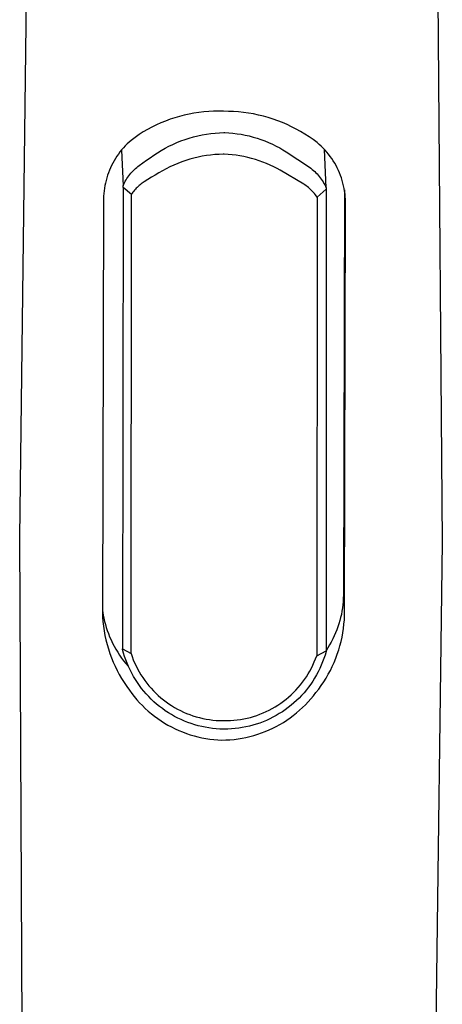
# Model space of a CAD drawing. Units: millimetres. Extents: x -251 to 213, y -290 to 383.
# Drawn here: x 180 to 207, y 257 to 320 of the extents above; entities that cross this region are included whole.
import ezdxf

# ---------------------------------------------------------------- set-up
doc = ezdxf.new("R2010")
doc.units = ezdxf.units.MM
doc.header["$MEASUREMENT"] = 0
doc.layers.add('Default', color=7, linetype='Continuous', true_color=0x000000)

msp = doc.modelspace()

# ---------------------------------------------------------------- linework, layer by layer
at = {"layer": 'Default', "color": 7, "true_color": 0xffffff}
for p, q in [((179.752, 287.272), (180.255, 327.265)), ((206.418, 326.943), (206.748, 286.955)), ((189.357, 313.975), (189.061, 313.865)), ((189.657, 314.074), (189.357, 313.975)), ((189.96, 314.164), (189.657, 314.074)), ((190.266, 314.243), (189.96, 314.164)), ((190.574, 314.311), (190.266, 314.243)), ((190.885, 314.368), (190.574, 314.311)), ((191.197, 314.415), (190.885, 314.368)), ((191.511, 314.451), (191.197, 314.415)), ((191.826, 314.476), (191.511, 314.451)), ((192.141, 314.491), (191.826, 314.476)), ((192.457, 314.494), (192.141, 314.491)), ((192.773, 314.486), (192.457, 314.494)), ((193.095, 314.484), (192.773, 314.486)), ((193.416, 314.472), (193.095, 314.484)), ((193.737, 314.448), (193.416, 314.472)), ((194.056, 314.414), (193.737, 314.448)), ((194.375, 314.37), (194.056, 314.414)), ((194.691, 314.315), (194.375, 314.37)), ((195.006, 314.249), (194.691, 314.315)), ((195.318, 314.173), (195.006, 314.249)), ((195.628, 314.086), (195.318, 314.173)), ((195.935, 313.989), (195.628, 314.086)), ((196.238, 313.882), (195.935, 313.989)), ((188.198, 313.474), (187.92, 313.324)), ((188.481, 313.614), (188.198, 313.474)), ((188.769, 313.744), (188.481, 313.614)), ((189.061, 313.865), (188.769, 313.744)), ((196.537, 313.765), (196.238, 313.882)), ((196.833, 313.638), (196.537, 313.765)), ((197.124, 313.502), (196.833, 313.638)), ((197.41, 313.355), (197.124, 313.502)), ((197.691, 313.2), (197.41, 313.355)), ((187.119, 312.818), (186.864, 312.632)), ((187.38, 312.996), (187.119, 312.818)), ((187.647, 313.165), (187.38, 312.996)), ((187.92, 313.324), (187.647, 313.165)), ((190.316, 312.686), (190.583, 312.772)), ((190.583, 312.772), (190.852, 312.849)), ((190.852, 312.849), (191.125, 312.917)), ((191.125, 312.917), (191.399, 312.975)), ((191.399, 312.975), (191.675, 313.024)), ((191.675, 313.024), (191.953, 313.063)), ((191.953, 313.063), (192.232, 313.093)), ((192.232, 313.093), (192.511, 313.113)), ((192.511, 313.113), (192.792, 313.123)), ((192.792, 313.123), (192.854, 313.122)), ((192.854, 313.122), (193.116, 313.109)), ((193.116, 313.109), (193.377, 313.087)), ((193.377, 313.087), (193.638, 313.056)), ((193.638, 313.056), (193.897, 313.016)), ((193.897, 313.016), (194.155, 312.967)), ((194.155, 312.967), (194.411, 312.909)), ((194.411, 312.909), (194.665, 312.843)), ((194.665, 312.843), (194.916, 312.768)), ((194.916, 312.768), (195.165, 312.685)), ((197.967, 313.034), (197.691, 313.2)), ((198.237, 312.86), (197.967, 313.034)), ((198.501, 312.677), (198.237, 312.86)), ((186.377, 312.156), (186.265, 312.027)), ((186.492, 312.281), (186.377, 312.156)), ((186.612, 312.402), (186.492, 312.281)), ((186.736, 312.519), (186.612, 312.402)), ((186.864, 312.632), (186.736, 312.519)), ((188.79, 311.982), (189.034, 312.121)), ((189.034, 312.121), (189.282, 312.252)), ((189.282, 312.252), (189.535, 312.374)), ((189.535, 312.374), (189.792, 312.487)), ((189.792, 312.487), (190.052, 312.591)), ((190.052, 312.591), (190.316, 312.686)), ((195.165, 312.685), (195.411, 312.593)), ((195.411, 312.593), (195.653, 312.493)), ((195.653, 312.493), (195.892, 312.385)), ((195.892, 312.385), (196.128, 312.269)), ((196.128, 312.269), (196.359, 312.145)), ((196.359, 312.145), (196.569, 312.028)), ((198.759, 312.485), (198.501, 312.677)), ((198.89, 312.372), (198.759, 312.485)), ((199.017, 312.255), (198.89, 312.372)), ((199.14, 312.133), (199.017, 312.255)), ((199.259, 312.007), (199.14, 312.133)), ((185.866, 311.475), (185.778, 311.329)), ((185.958, 311.618), (185.866, 311.475)), ((186.056, 311.758), (185.958, 311.618)), ((186.158, 311.894), (186.056, 311.758)), ((186.265, 312.027), (186.158, 311.894)), ((186.251, 312.011), (186.357, 309.731)), ((187.853, 311.359), (188.09, 311.517)), ((188.09, 311.517), (188.318, 311.68)), ((188.318, 311.68), (188.552, 311.835)), ((188.552, 311.835), (188.79, 311.982)), ((190.88, 311.495), (190.618, 311.424)), ((191.144, 311.557), (190.88, 311.495)), ((191.41, 311.611), (191.144, 311.557)), ((191.677, 311.655), (191.41, 311.611)), ((191.946, 311.691), (191.677, 311.655)), ((192.216, 311.717), (191.946, 311.691)), ((192.487, 311.735), (192.216, 311.717)), ((192.758, 311.744), (192.487, 311.735)), ((192.811, 311.743), (192.758, 311.744)), ((193.065, 311.729), (192.811, 311.743)), ((193.319, 311.708), (193.065, 311.729)), ((193.571, 311.677), (193.319, 311.708)), ((193.823, 311.639), (193.571, 311.677)), ((194.073, 311.592), (193.823, 311.639)), ((194.321, 311.538), (194.073, 311.592)), ((194.567, 311.475), (194.321, 311.538)), ((194.812, 311.404), (194.567, 311.475)), ((196.569, 312.028), (196.777, 311.906)), ((196.777, 311.906), (198.265, 310.907)), ((199.335, 309.596), (199.221, 312.041)), ((199.373, 311.877), (199.259, 312.007)), ((199.483, 311.743), (199.373, 311.877)), ((199.588, 311.606), (199.483, 311.743)), ((199.688, 311.465), (199.588, 311.606)), ((199.784, 311.321), (199.688, 311.465)), ((185.545, 310.874), (185.478, 310.717)), ((185.618, 311.028), (185.545, 310.874)), ((185.695, 311.18), (185.618, 311.028)), ((185.778, 311.329), (185.695, 311.18)), ((187.069, 310.757), (187.146, 310.828)), ((187.146, 310.828), (187.225, 310.896)), ((187.225, 310.896), (187.307, 310.961)), ((187.307, 310.961), (187.391, 311.024)), ((187.391, 311.024), (187.619, 311.195)), ((187.619, 311.195), (187.853, 311.359)), ((189.109, 310.821), (188.871, 310.691)), ((189.352, 310.942), (189.109, 310.821)), ((189.599, 311.055), (189.352, 310.942)), ((189.849, 311.16), (189.599, 311.055)), ((190.102, 311.257), (189.849, 311.16)), ((190.359, 311.345), (190.102, 311.257)), ((190.618, 311.424), (190.359, 311.345)), ((195.053, 311.325), (194.812, 311.404)), ((195.292, 311.238), (195.053, 311.325)), ((195.528, 311.143), (195.292, 311.238)), ((195.761, 311.041), (195.528, 311.143)), ((195.991, 310.931), (195.761, 311.041)), ((196.194, 310.831), (195.991, 310.931)), ((196.395, 310.726), (196.194, 310.831)), ((198.265, 310.907), (198.351, 310.844)), ((198.351, 310.844), (198.434, 310.777)), ((199.874, 311.173), (199.784, 311.321)), ((199.959, 311.022), (199.874, 311.173)), ((200.039, 310.869), (199.959, 311.022)), ((200.114, 310.713), (200.039, 310.869)), ((185.31, 310.234), (185.265, 310.07)), ((185.361, 310.397), (185.31, 310.234)), ((185.417, 310.558), (185.361, 310.397)), ((185.478, 310.717), (185.417, 310.558)), ((186.547, 310.104), (186.602, 310.193)), ((186.602, 310.193), (186.66, 310.28)), ((186.66, 310.28), (186.721, 310.365)), ((186.721, 310.365), (186.785, 310.448)), ((186.785, 310.448), (186.852, 310.529)), ((186.852, 310.529), (186.922, 310.607)), ((186.922, 310.607), (186.994, 310.683)), ((186.994, 310.683), (187.069, 310.757)), ((188.172, 310.272), (187.94, 310.13)), ((188.408, 310.409), (188.172, 310.272)), ((188.637, 310.554), (188.408, 310.409)), ((188.871, 310.691), (188.637, 310.554)), ((197.899, 309.831), (196.395, 310.726)), ((198.434, 310.777), (198.516, 310.708)), ((198.516, 310.708), (198.595, 310.635)), ((198.595, 310.635), (198.672, 310.561)), ((198.672, 310.561), (198.746, 310.484)), ((198.746, 310.484), (198.818, 310.404)), ((198.818, 310.404), (198.887, 310.323)), ((198.887, 310.323), (198.953, 310.239)), ((198.953, 310.239), (199.016, 310.152)), ((200.183, 310.554), (200.114, 310.713)), ((200.246, 310.393), (200.183, 310.554)), ((200.305, 310.23), (200.246, 310.393)), ((200.357, 310.065), (200.305, 310.23)), ((185.164, 309.569), (185.142, 309.399)), ((185.192, 309.737), (185.164, 309.569)), ((185.226, 309.904), (185.192, 309.737)), ((185.265, 310.07), (185.226, 309.904)), ((186.358, 309.628), (186.326, 280.143)), ((186.357, 309.731), (186.4, 309.826)), ((186.358, 309.628), (186.357, 309.731)), ((186.892, 309.178), (186.358, 309.628)), ((186.4, 309.826), (186.446, 309.921)), ((186.446, 309.921), (186.495, 310.013)), ((186.495, 310.013), (186.547, 310.104)), ((187.197, 309.569), (187.141, 309.508)), ((187.255, 309.628), (187.197, 309.569)), ((187.315, 309.685), (187.255, 309.628)), ((187.376, 309.74), (187.315, 309.685)), ((187.44, 309.793), (187.376, 309.74)), ((187.506, 309.843), (187.44, 309.793)), ((187.573, 309.892), (187.506, 309.843)), ((187.641, 309.938), (187.573, 309.892)), ((187.711, 309.982), (187.641, 309.938)), ((187.94, 310.13), (187.711, 309.982)), ((197.976, 309.781), (197.899, 309.831)), ((198.052, 309.729), (197.976, 309.781)), ((198.125, 309.675), (198.052, 309.729)), ((198.197, 309.618), (198.125, 309.675)), ((198.266, 309.559), (198.197, 309.618)), ((198.334, 309.497), (198.266, 309.559)), ((199.016, 310.152), (199.077, 310.064)), ((199.077, 310.064), (199.135, 309.974)), ((199.135, 309.974), (199.189, 309.882)), ((199.189, 309.882), (199.241, 309.788)), ((199.241, 309.788), (199.29, 309.693)), ((199.29, 309.693), (199.335, 309.596)), ((199.335, 309.596), (199.336, 309.502)), ((200.404, 309.899), (200.357, 310.065)), ((200.445, 309.731), (200.404, 309.899)), ((200.48, 309.561), (200.445, 309.731)), ((200.509, 309.391), (200.48, 309.561)), ((185.115, 309.06), (185.111, 308.889)), ((185.126, 309.23), (185.115, 309.06)), ((185.142, 309.399), (185.126, 309.23)), ((186.863, 279.85), (186.892, 309.178)), ((186.938, 309.247), (186.892, 309.178)), ((186.985, 309.315), (186.938, 309.247)), ((187.035, 309.381), (186.985, 309.315)), ((187.087, 309.445), (187.035, 309.381)), ((187.141, 309.508), (187.087, 309.445)), ((198.399, 309.433), (198.334, 309.497)), ((198.463, 309.367), (198.399, 309.433)), ((198.524, 309.299), (198.463, 309.367)), ((198.583, 309.229), (198.524, 309.299)), ((198.639, 309.156), (198.583, 309.229)), ((198.693, 309.083), (198.639, 309.156)), ((198.744, 309.007), (198.693, 309.083)), ((198.744, 309.007), (198.727, 279.698)), ((199.336, 309.502), (198.744, 309.007)), ((199.336, 309.502), (199.321, 280.005)), ((200.49, 309.475), (200.428, 283.579)), ((200.532, 309.219), (200.509, 309.391)), ((200.55, 309.047), (200.532, 309.219)), ((200.562, 308.874), (200.55, 309.047)), ((185.112, 308.719), (185.036, 282.469)), ((185.111, 308.889), (185.112, 308.719)), ((200.504, 282.279), (200.567, 308.528)), ((200.567, 308.702), (200.562, 308.874)), ((200.567, 308.528), (200.567, 308.702)), ((179.961, 247.275), (179.752, 287.272)), ((206.748, 286.955), (206.211, 246.97)), ((200.412, 283.163), (200.394, 282.956)), ((200.424, 283.371), (200.412, 283.163)), ((200.428, 283.579), (200.424, 283.371)), ((185.036, 282.596), (185.059, 282.443)), ((200.337, 282.544), (200.298, 282.34)), ((200.369, 282.75), (200.337, 282.544)), ((200.394, 282.956), (200.369, 282.75)), ((185.036, 282.469), (185.047, 282.172)), ((185.047, 282.172), (185.069, 281.876)), ((185.059, 282.443), (185.085, 282.29)), ((185.069, 281.876), (185.101, 281.58)), ((185.085, 282.29), (185.125, 282.09)), ((185.125, 282.09), (185.171, 281.892)), ((185.171, 281.892), (185.223, 281.695)), ((200.202, 281.94), (200.144, 281.742)), ((200.253, 282.139), (200.202, 281.94)), ((200.298, 282.34), (200.253, 282.139)), ((200.467, 281.717), (200.49, 281.998)), ((200.49, 281.998), (200.504, 282.279)), ((185.101, 281.58), (185.143, 281.286)), ((185.143, 281.286), (185.196, 280.993)), ((185.223, 281.695), (185.281, 281.499)), ((185.281, 281.499), (185.345, 281.306)), ((185.345, 281.306), (185.415, 281.114)), ((200.009, 281.353), (199.933, 281.162)), ((200.08, 281.547), (200.009, 281.353)), ((200.144, 281.742), (200.08, 281.547)), ((200.393, 281.159), (200.435, 281.437)), ((200.435, 281.437), (200.467, 281.717)), ((185.196, 280.993), (185.258, 280.703)), ((185.258, 280.703), (185.331, 280.415)), ((185.415, 281.114), (185.498, 280.908)), ((185.498, 280.908), (185.588, 280.704)), ((185.588, 280.704), (185.684, 280.503)), ((199.753, 280.767), (199.654, 280.574)), ((199.846, 280.963), (199.753, 280.767)), ((199.933, 281.162), (199.846, 280.963)), ((200.28, 280.607), (200.341, 280.882)), ((200.341, 280.882), (200.393, 281.159)), ((185.331, 280.415), (185.414, 280.129)), ((185.414, 280.129), (185.506, 279.847)), ((185.684, 280.503), (185.787, 280.305)), ((185.787, 280.305), (185.895, 280.11)), ((185.895, 280.11), (186.01, 279.919)), ((186.325, 280.096), (186.326, 280.143)), ((186.386, 279.872), (186.325, 280.096)), ((186.326, 280.143), (186.863, 279.85)), ((198.727, 279.698), (199.321, 280.005)), ((199.438, 280.198), (199.321, 280.015)), ((199.321, 280.005), (199.321, 279.962)), ((199.549, 280.384), (199.438, 280.198)), ((199.654, 280.574), (199.549, 280.384)), ((200.041, 279.797), (200.13, 280.064)), ((200.13, 280.064), (200.21, 280.335)), ((200.21, 280.335), (200.28, 280.607)), ((185.506, 279.847), (185.608, 279.567)), ((185.608, 279.567), (185.72, 279.292)), ((186.01, 279.919), (186.131, 279.732)), ((186.131, 279.732), (186.258, 279.549)), ((186.258, 279.549), (186.39, 279.37)), ((186.454, 279.65), (186.386, 279.872)), ((186.39, 279.37), (186.529, 279.195)), ((186.53, 279.431), (186.454, 279.65)), ((186.614, 279.214), (186.53, 279.431)), ((186.863, 279.85), (186.932, 279.646)), ((186.932, 279.646), (187.009, 279.444)), ((187.009, 279.444), (187.093, 279.245)), ((198.571, 279.298), (198.652, 279.497)), ((198.652, 279.497), (198.727, 279.698)), ((199.183, 279.521), (199.103, 279.304)), ((199.256, 279.74), (199.183, 279.521)), ((199.321, 279.962), (199.256, 279.74)), ((199.837, 279.273), (199.944, 279.533)), ((199.944, 279.533), (200.041, 279.797)), ((185.72, 279.292), (185.842, 279.021)), ((185.842, 279.021), (185.973, 278.754)), ((185.973, 278.754), (186.113, 278.492)), ((186.529, 279.195), (186.672, 279.025)), ((186.705, 279.001), (186.614, 279.214)), ((186.672, 279.025), (186.682, 279.014)), ((186.803, 278.79), (186.705, 279.001)), ((186.909, 278.583), (186.803, 278.79)), ((187.093, 279.245), (187.184, 279.049)), ((187.184, 279.049), (187.282, 278.856)), ((187.282, 278.856), (187.386, 278.667)), ((198.285, 278.719), (198.387, 278.909)), ((198.387, 278.909), (198.482, 279.101)), ((198.482, 279.101), (198.571, 279.298)), ((198.92, 278.88), (198.818, 278.672)), ((199.015, 279.09), (198.92, 278.88)), ((199.103, 279.304), (199.015, 279.09)), ((199.464, 278.515), (199.597, 278.763)), ((199.597, 278.763), (199.721, 279.016)), ((199.721, 279.016), (199.837, 279.273)), ((186.113, 278.492), (186.262, 278.234)), ((186.262, 278.234), (186.42, 277.983)), ((187.021, 278.38), (186.909, 278.583)), ((187.14, 278.181), (187.021, 278.38)), ((187.267, 277.986), (187.14, 278.181)), ((187.386, 278.667), (187.496, 278.482)), ((187.496, 278.482), (187.613, 278.3)), ((187.613, 278.3), (187.737, 278.123)), ((187.737, 278.123), (187.866, 277.95)), ((197.814, 278), (197.941, 278.174)), ((197.941, 278.174), (198.062, 278.351)), ((198.062, 278.351), (198.177, 278.533)), ((198.177, 278.533), (198.285, 278.719)), ((198.593, 278.269), (198.471, 278.073)), ((198.709, 278.468), (198.593, 278.269)), ((198.818, 278.672), (198.709, 278.468)), ((199.173, 278.033), (199.323, 278.271)), ((199.323, 278.271), (199.464, 278.515)), ((186.42, 277.983), (186.586, 277.736)), ((186.586, 277.736), (186.761, 277.496)), ((186.761, 277.496), (186.913, 277.288)), ((187.399, 277.796), (187.267, 277.986)), ((187.539, 277.61), (187.399, 277.796)), ((187.684, 277.43), (187.539, 277.61)), ((187.866, 277.95), (188.001, 277.782)), ((188.001, 277.782), (188.142, 277.619)), ((188.142, 277.619), (188.289, 277.46)), ((197.248, 277.353), (197.398, 277.507)), ((197.398, 277.507), (197.543, 277.667)), ((197.543, 277.667), (197.681, 277.831)), ((197.681, 277.831), (197.814, 278)), ((198.063, 277.512), (197.915, 277.335)), ((198.205, 277.694), (198.063, 277.512)), ((198.341, 277.881), (198.205, 277.694)), ((198.471, 278.073), (198.341, 277.881)), ((198.677, 277.349), (198.85, 277.571)), ((198.85, 277.571), (199.016, 277.799)), ((199.016, 277.799), (199.173, 278.033)), ((186.913, 277.288), (187.072, 277.085)), ((187.072, 277.085), (187.237, 276.887)), ((187.237, 276.887), (187.41, 276.696)), ((187.836, 277.254), (187.684, 277.43)), ((187.994, 277.083), (187.836, 277.254)), ((188.157, 276.919), (187.994, 277.083)), ((188.326, 276.76), (188.157, 276.919)), ((188.289, 277.46), (188.441, 277.307)), ((188.441, 277.307), (188.599, 277.159)), ((188.599, 277.159), (188.761, 277.017)), ((188.761, 277.017), (188.928, 276.88)), ((188.928, 276.88), (189.1, 276.75)), ((196.599, 276.79), (196.768, 276.922)), ((196.768, 276.922), (196.933, 277.06)), ((196.933, 277.06), (197.093, 277.204)), ((197.093, 277.204), (197.248, 277.353)), ((197.601, 276.996), (197.435, 276.835)), ((197.761, 277.163), (197.601, 276.996)), ((197.915, 277.335), (197.761, 277.163)), ((198.182, 276.753), (198.354, 276.946)), ((198.354, 276.946), (198.519, 277.145)), ((198.519, 277.145), (198.677, 277.349)), ((187.41, 276.696), (187.588, 276.51)), ((187.588, 276.51), (187.774, 276.331)), ((187.774, 276.331), (187.965, 276.158)), ((188.501, 276.606), (188.326, 276.76)), ((188.68, 276.459), (188.501, 276.606)), ((188.865, 276.318), (188.68, 276.459)), ((189.054, 276.184), (188.865, 276.318)), ((189.1, 276.75), (189.277, 276.625)), ((189.277, 276.625), (189.457, 276.507)), ((189.457, 276.507), (189.642, 276.395)), ((189.642, 276.395), (189.83, 276.289)), ((189.83, 276.289), (190.022, 276.19)), ((195.494, 276.128), (195.687, 276.222)), ((195.687, 276.222), (195.877, 276.323)), ((195.877, 276.323), (196.063, 276.43)), ((196.063, 276.43), (196.246, 276.544)), ((196.246, 276.544), (196.424, 276.664)), ((196.424, 276.664), (196.599, 276.79)), ((196.72, 276.25), (196.529, 276.12)), ((196.906, 276.387), (196.72, 276.25)), ((197.087, 276.53), (196.906, 276.387)), ((197.264, 276.68), (197.087, 276.53)), ((197.435, 276.835), (197.264, 276.68)), ((197.432, 276.042), (197.629, 276.21)), ((197.629, 276.21), (197.82, 276.385)), ((197.82, 276.385), (198.004, 276.566)), ((198.004, 276.566), (198.182, 276.753)), ((187.965, 276.158), (188.162, 275.991)), ((188.162, 275.991), (188.364, 275.832)), ((188.364, 275.832), (188.572, 275.68)), ((188.572, 275.68), (188.785, 275.535)), ((189.248, 276.056), (189.054, 276.184)), ((189.446, 275.935), (189.248, 276.056)), ((189.648, 275.821), (189.446, 275.935)), ((189.854, 275.714), (189.648, 275.821)), ((190.063, 275.614), (189.854, 275.714)), ((190.022, 276.19), (190.217, 276.098)), ((190.276, 275.521), (190.063, 275.614)), ((190.217, 276.098), (190.416, 276.013)), ((190.416, 276.013), (190.617, 275.934)), ((190.617, 275.934), (190.821, 275.863)), ((190.821, 275.863), (191.027, 275.799)), ((191.027, 275.799), (191.235, 275.742)), ((191.235, 275.742), (191.445, 275.692)), ((191.445, 275.692), (191.657, 275.649)), ((191.657, 275.649), (191.87, 275.614)), ((191.87, 275.614), (192.084, 275.587)), ((192.084, 275.587), (192.299, 275.567)), ((193.427, 275.572), (193.641, 275.595)), ((193.641, 275.595), (193.854, 275.626)), ((193.854, 275.626), (194.066, 275.663)), ((194.066, 275.663), (194.276, 275.708)), ((194.276, 275.708), (194.485, 275.76)), ((194.485, 275.76), (194.691, 275.82)), ((194.691, 275.82), (194.896, 275.886)), ((194.896, 275.886), (195.098, 275.96)), ((195.098, 275.96), (195.297, 276.041)), ((195.297, 276.041), (195.494, 276.128)), ((195.725, 275.665), (195.515, 275.569)), ((195.932, 275.768), (195.725, 275.665)), ((196.135, 275.879), (195.932, 275.768)), ((196.334, 275.996), (196.135, 275.879)), ((196.529, 276.12), (196.334, 275.996)), ((196.81, 275.579), (197.023, 275.727)), ((197.023, 275.727), (197.23, 275.881)), ((197.23, 275.881), (197.432, 276.042)), ((188.785, 275.535), (189.003, 275.397)), ((189.003, 275.397), (189.225, 275.267)), ((189.225, 275.267), (189.452, 275.144)), ((189.452, 275.144), (189.683, 275.03)), ((189.683, 275.03), (189.918, 274.923)), ((190.492, 275.436), (190.276, 275.521)), ((190.711, 275.358), (190.492, 275.436)), ((190.932, 275.288), (190.711, 275.358)), ((191.155, 275.225), (190.932, 275.288)), ((191.381, 275.17), (191.155, 275.225)), ((191.608, 275.123), (191.381, 275.17)), ((191.837, 275.084), (191.608, 275.123)), ((192.067, 275.052), (191.837, 275.084)), ((192.298, 275.029), (192.067, 275.052)), ((192.53, 275.013), (192.298, 275.029)), ((192.299, 275.567), (192.515, 275.554)), ((192.515, 275.554), (192.73, 275.549)), ((192.762, 275.006), (192.53, 275.013)), ((192.73, 275.549), (192.783, 275.549)), ((192.819, 275.005), (192.762, 275.006)), ((192.783, 275.549), (192.998, 275.549)), ((193.05, 275.01), (192.819, 275.005)), ((192.998, 275.549), (193.213, 275.557)), ((193.281, 275.022), (193.05, 275.01)), ((193.213, 275.557), (193.427, 275.572)), ((193.511, 275.041), (193.281, 275.022)), ((193.74, 275.069), (193.511, 275.041)), ((193.969, 275.105), (193.74, 275.069)), ((194.196, 275.148), (193.969, 275.105)), ((194.421, 275.199), (194.196, 275.148)), ((194.645, 275.258), (194.421, 275.199)), ((194.866, 275.325), (194.645, 275.258)), ((195.085, 275.399), (194.866, 275.325)), ((195.301, 275.48), (195.085, 275.399)), ((195.515, 275.569), (195.301, 275.48)), ((195.441, 274.857), (195.679, 274.958)), ((195.679, 274.958), (195.913, 275.066)), ((195.913, 275.066), (196.144, 275.183)), ((196.144, 275.183), (196.371, 275.308)), ((196.371, 275.308), (196.593, 275.44)), ((196.593, 275.44), (196.81, 275.579)), ((189.918, 274.923), (190.156, 274.825)), ((190.156, 274.825), (190.397, 274.735)), ((190.397, 274.735), (190.642, 274.653)), ((190.642, 274.653), (190.889, 274.579)), ((190.889, 274.579), (191.138, 274.514)), ((191.138, 274.514), (191.389, 274.458)), ((191.389, 274.458), (191.643, 274.41)), ((191.643, 274.41), (191.898, 274.372)), ((191.898, 274.372), (192.153, 274.341)), ((192.153, 274.341), (192.41, 274.32)), ((192.926, 274.314), (193.184, 274.329)), ((193.184, 274.329), (193.442, 274.353)), ((193.442, 274.353), (193.698, 274.386)), ((193.698, 274.386), (193.953, 274.428)), ((193.953, 274.428), (194.207, 274.478)), ((194.207, 274.478), (194.458, 274.537)), ((194.458, 274.537), (194.708, 274.604)), ((194.708, 274.604), (194.955, 274.68)), ((194.955, 274.68), (195.2, 274.764)), ((195.2, 274.764), (195.441, 274.857)), ((192.41, 274.32), (192.668, 274.308)), ((192.668, 274.308), (192.926, 274.314))]:
    msp.add_line(p, q, dxfattribs=at)

doc.saveas('drawing.dxf')
